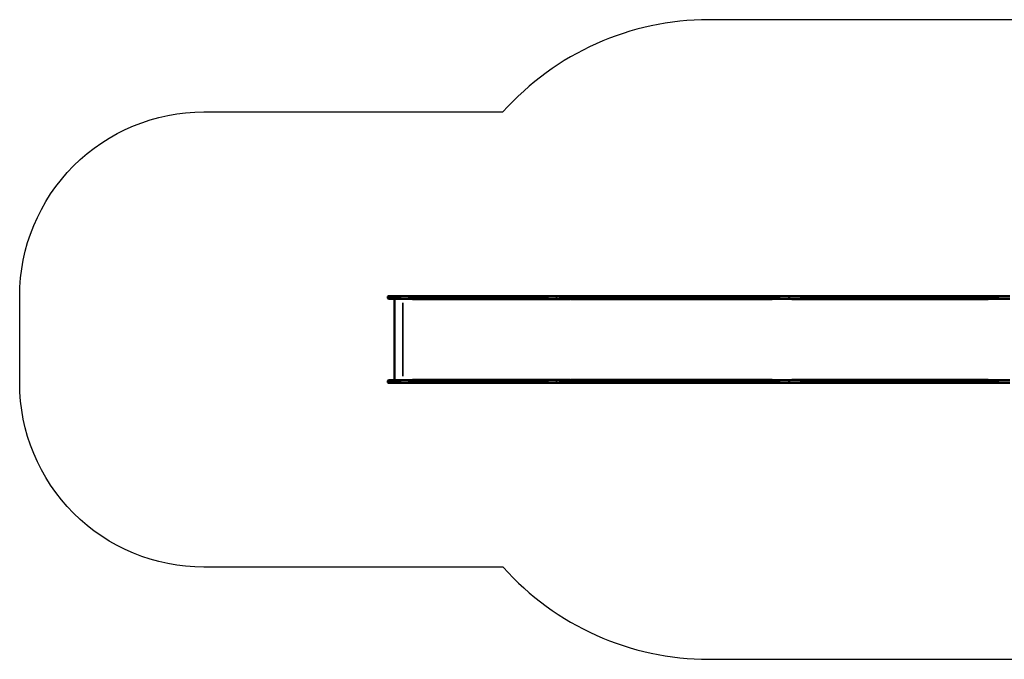
# Model space of a CAD drawing. Units: millimetres. Extents: x 2379 to 3365, y 3404 to 3789.
# Drawn here: x 2379 to 2914, y 3423 to 3770 of the extents above; entities that cross this region are included whole.
import ezdxf

# ---------------------------------------------------------------- set-up
doc = ezdxf.new("R2010")
doc.units = ezdxf.units.MM
doc.layers.add('Widoczne (ISO)', color=7, linetype='Continuous', lineweight=50)
doc.layers.add('Widoczne wąskie (ISO)', color=7, linetype='Continuous', lineweight=35)

# ---------------------------------------------------------------- blocks, each defined once
blk = doc.blocks.new('m8')
for points in [[(6779.4, 4220.7), (3760.1, 4220.7, 0.213562), (2641.6, 3720.1)], [(2642.1, 1249.1), (1017.6, 1249.1, -0.414214), (17.6, 2249.1), (17.6, 2720.1, -0.414214), (1017.6, 3720.1), (2641.6, 3720.1)], [(2642.1, 1249.1, 0.213422), (3760.1, 749.1), (6787.6, 749.1)]]:
    blk.add_lwpolyline(points, format="xyb")
at = {"layer": 'Widoczne (ISO)'}
for p, q in [((2016.4, 2708.7), (2016.4, 2717.7)), ((2019.4, 2720.7), (2085.2, 2720.7)), ((2085.2, 2705.7), (2019.4, 2705.7)), ((2052.2, 2705.7), (2052.2, 2264.1)), ((2931.9, 2720.7), (2085.2, 2720.7)), ((2085.2, 2705.7), (2931.9, 2705.7)), ((3221.8, 2720.7), (2931.9, 2720.7)), ((2931.9, 2705.7), (3221.8, 2705.7)), ((3002.5, 2720.7), (2997.9, 2720.7)), ((2997.9, 2705.7), (3002.5, 2705.7)), ((2998.3, 2708.7), (2998.3, 2717.7)), ((2998.3, 2708.7), (2998.3, 2717.7)), ((4195.5, 2720.7), (3002.5, 2720.7)), ((3002.5, 2705.7), (4195.5, 2705.7)), ((4195.5, 2720.7), (3221.8, 2720.7)), ((3221.8, 2705.7), (4195.5, 2705.7)), ((4200.1, 2720.7), (4195.5, 2720.7)), ((4195.5, 2705.7), (4200.1, 2705.7)), ((4195.8, 2708.7), (4195.8, 2717.7)), ((4195.9, 2708.7), (4195.9, 2717.7)), ((5393, 2720.7), (4200.1, 2720.7)), ((4200.1, 2705.7), (5393, 2705.7)), ((2016.4, 2252.1), (2016.4, 2261.1)), ((2085.2, 2264.1), (2019.4, 2264.1)), ((2019.4, 2249.1), (2085.2, 2249.1)), ((2085.2, 2264.1), (2931.9, 2264.1)), ((2931.9, 2249.1), (2085.2, 2249.1)), ((2931.9, 2264.1), (3221.8, 2264.1)), ((3221.8, 2249.1), (2931.9, 2249.1)), ((2997.9, 2264.1), (3002.5, 2264.1)), ((3002.5, 2249.1), (2997.9, 2249.1)), ((2998.3, 2252.1), (2998.3, 2261.1)), ((2998.3, 2261.1), (2998.3, 2252.1)), ((4195.5, 2264.1), (3002.5, 2264.1)), ((3002.5, 2249.1), (4195.5, 2249.1)), ((3221.8, 2264.1), (4195.5, 2264.1)), ((4195.5, 2249.1), (3221.8, 2249.1)), ((4200.1, 2264.1), (4195.5, 2264.1)), ((4195.5, 2249.1), (4200.1, 2249.1)), ((4195.8, 2252.1), (4195.8, 2261.1)), ((4195.9, 2252.1), (4195.9, 2261.1)), ((5393, 2264.1), (4200.1, 2264.1)), ((4200.1, 2249.1), (5393, 2249.1))]:
    blk.add_line(p, q, dxfattribs=at)
for centre, start, end in [((2019.4, 2717.7), 90, 180), ((2019.4, 2708.7), 180, 270), ((2019.4, 2261.1), 90, 180), ((2019.4, 2252.1), 180, 270)]:
    blk.add_arc(centre, 3, start, end, dxfattribs=at)
for centre, major_axis, ratio, start_param, end_param in [((2997.9, 2717.7), (0, -3), 0.123257, 1.570796, 3.141593), ((2997.9, 2708.7), (0, -3), 0.123257, 0, 1.570796), ((3002.5, 2717.7), (-4.23, 0), 0.709808, 4.712389, 6.283185), ((3002.5, 2708.7), (-4.23, 0), 0.709808, 0, 1.570796), ((4195.5, 2717.7), (0, -3), 0.123257, 1.570796, 3.141593), ((4195.5, 2708.7), (0, -3), 0.123257, 0, 1.570796), ((4200.1, 2717.7), (-4.23, 0), 0.709808, 4.712389, 6.283185), ((4200.1, 2708.7), (-4.23, 0), 0.709808, 0, 1.570796), ((2997.9, 2261.1), (0, 3), 0.123257, 4.712389, 6.283185), ((2997.9, 2252.1), (0, 3), 0.123257, 3.141593, 4.712389), ((3002.5, 2261.1), (-4.23, 0), 0.709808, 4.712389, 6.283185), ((3002.5, 2252.1), (-4.23, 0), 0.709808, 0, 1.570796), ((4195.5, 2261.1), (0, -3), 0.123257, 1.570796, 3.141593), ((4195.5, 2252.1), (0, -3), 0.123257, 0, 1.570796), ((4200.1, 2261.1), (-4.23, 0), 0.709808, 4.712389, 6.283185), ((4200.1, 2252.1), (-4.23, 0), 0.709808, 0, 1.570796)]:
    blk.add_ellipse(centre, major_axis=major_axis, ratio=ratio, start_param=start_param, end_param=end_param, dxfattribs=at)
at = {"layer": 'Widoczne wąskie (ISO)'}
for p, q in [((2079.1, 2717.7), (2016.6, 2717.7)), ((2016.6, 2708.7), (2079.1, 2708.7)), ((2022.3, 2709.2), (2022.3, 2717.3)), ((2084.7, 2709.2), (2084.7, 2717.3)), ((2097.9, 2683.6), (2097.9, 2286.2)), ((2127, 2717.7), (2889.1, 2717.7)), ((2889.1, 2708.7), (2127, 2708.7)), ((3008.1, 2701.9), (2150.5, 2701.9)), ((2931.4, 2709.2), (2931.4, 2717.3)), ((2947.2, 2717.7), (3207.4, 2717.7)), ((3207.4, 2708.7), (2947.2, 2708.7)), ((4077.8, 2701.9), (3012.1, 2701.9)), ((3058.2, 2717.7), (4136, 2717.7)), ((4136, 2708.7), (3058.2, 2708.7)), ((3268.7, 2717.7), (4147, 2717.7)), ((4147, 2708.7), (3268.7, 2708.7)), ((4102.9, 2701.9), (3489.3, 2701.9)), ((4195.8, 2717.7), (4195.9, 2717.7)), ((4195.9, 2708.7), (4195.8, 2708.7)), ((5275.4, 2701.9), (4209.7, 2701.9)), ((4255.8, 2717.7), (5333.5, 2717.7)), ((5333.5, 2708.7), (4255.8, 2708.7)), ((2016.6, 2261.1), (2079.1, 2261.1)), ((2079.1, 2252.1), (2016.6, 2252.1)), ((2022.3, 2260.7), (2022.3, 2252.6)), ((2084.7, 2260.7), (2084.7, 2252.6)), ((2889.1, 2261.1), (2127, 2261.1)), ((2127, 2252.1), (2889.1, 2252.1)), ((2150.5, 2267.9), (3008.1, 2267.9)), ((2931.4, 2260.7), (2931.4, 2252.6)), ((3207.4, 2261.1), (2947.2, 2261.1)), ((2947.2, 2252.1), (3207.4, 2252.1)), ((3012.1, 2267.9), (4077.8, 2267.9)), ((3058.2, 2261.1), (4136, 2261.1)), ((4136, 2252.1), (3058.2, 2252.1)), ((4147, 2261.1), (3268.7, 2261.1)), ((3268.7, 2252.1), (4147, 2252.1)), ((3489.3, 2267.9), (4102.9, 2267.9)), ((4195.8, 2261.1), (4195.9, 2261.1)), ((4195.9, 2252.1), (4195.8, 2252.1)), ((4209.7, 2267.9), (5275.4, 2267.9)), ((4255.8, 2261.1), (5333.5, 2261.1)), ((5333.5, 2252.1), (4255.8, 2252.1))]:
    blk.add_line(p, q, dxfattribs=at)
for centre, major_axis, ratio, start_param, end_param in [((2024.3, 2717.7), (0, 3), 0.642788, 0.07854, 1.492257), ((2024.3, 2708.7), (0, -3), 0.642788, 4.790929, 6.204645), ((2931.9, 2717.7), (0, 3), 0.16167, 0.07854, 1.492257), ((2931.9, 2708.7), (0, -3), 0.16167, 4.790929, 6.204645), ((2024.3, 2261.1), (0, 3), 0.642788, 0.07854, 1.492257), ((2024.3, 2252.1), (0, -3), 0.642788, 4.790929, 6.204645), ((2931.9, 2261.1), (0, 3), 0.16167, 0.07854, 1.492257), ((2931.9, 2252.1), (0, -3), 0.16167, 4.790929, 6.204645)]:
    blk.add_ellipse(centre, major_axis=major_axis, ratio=ratio, start_param=start_param, end_param=end_param, dxfattribs=at)
for points, knots in [([(2084.7, 2718), (2084.7, 2718.3), (2084.7, 2718.6), (2084.7, 2719.2), (2084.8, 2719.6), (2084.9, 2720.1), (2084.9, 2720.3), (2085, 2720.6), (2085.1, 2720.7), (2085.1, 2720.7)], [0.07854, 0.07854, 0.07854, 0.07854, 0.392699, 0.392699, 0.785398, 0.785398, 1.178097, 1.178097, 1.492257, 1.492257, 1.492257, 1.492257]), ([(2084.7, 2708.5), (2084.7, 2708.2), (2084.7, 2707.9), (2084.7, 2707.2), (2084.8, 2706.9), (2084.9, 2706.3), (2084.9, 2706.1), (2085, 2705.8), (2085.1, 2705.8), (2085.1, 2705.7)], [0.07854, 0.07854, 0.07854, 0.07854, 0.3927, 0.3927, 0.785399, 0.785399, 1.178099, 1.178099, 1.492259, 1.492259, 1.492259, 1.492259]), ([(2084.7, 2261.4), (2084.7, 2261.7), (2084.7, 2262), (2084.7, 2262.6), (2084.8, 2263), (2084.9, 2263.5), (2084.9, 2263.7), (2085, 2264), (2085.1, 2264.1), (2085.1, 2264.1)], [0.07854, 0.07854, 0.07854, 0.07854, 0.3927, 0.3927, 0.785399, 0.785399, 1.178099, 1.178099, 1.492259, 1.492259, 1.492259, 1.492259]), ([(2084.7, 2251.9), (2084.7, 2251.6), (2084.7, 2251.3), (2084.7, 2250.6), (2084.8, 2250.3), (2084.9, 2249.7), (2084.9, 2249.5), (2085, 2249.2), (2085.1, 2249.2), (2085.1, 2249.1)], [0.07854, 0.07854, 0.07854, 0.07854, 0.392699, 0.392699, 0.785398, 0.785398, 1.178097, 1.178097, 1.492257, 1.492257, 1.492257, 1.492257])]:
    blk.add_open_spline(points, degree=3, knots=knots, dxfattribs=at)

msp = doc.modelspace()

# ---------------------------------------------------------------- block references
at = {"xscale": 0.1, "yscale": 0.1, "zscale": 0.1}
msp.add_blockref('m8', (2377.4, 3348.11), dxfattribs=at)

doc.saveas('drawing.dxf')
